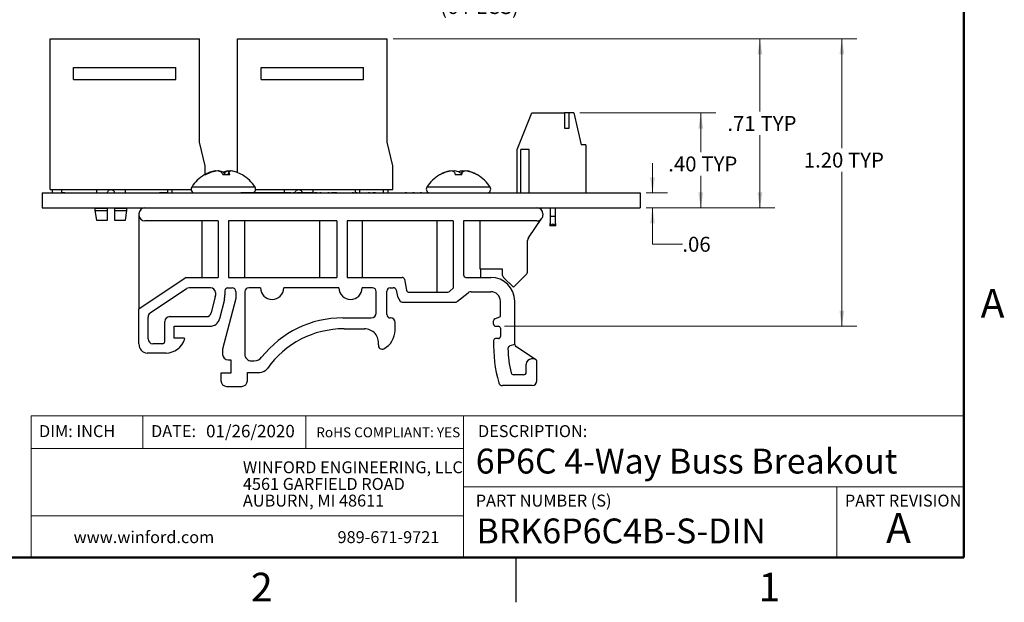
# Paper-space layout 'Sheet1(2)' of a CAD drawing. Units: inches. Extents: x 0.1 to 16.9, y 0.1 to 10.9.
# Drawn here: x 8.6 to 16.8, y 0.1 to 5 of the extents above; entities that cross this region are included whole.
import ezdxf

# ---------------------------------------------------------------- set-up
doc = ezdxf.new("R2010")
doc.units = ezdxf.units.IN
doc.header["$MEASUREMENT"] = 0
doc.styles.add('SLDTEXTSTYLE0', font='TXT', dxfattribs={"width": 0.75})
doc.dimstyles.new('SLDDIMSTYLE0', dxfattribs={"dimtxt": 0.125, "dimasz": 0.13, "dimexe": 0, "dimexo": 0.0625, "dimgap": 0.03125, "dimtad": 0, "dimtih": 1, "dimtoh": 1, "dimlfac": 0.5, "dimrnd": 1e-09, "dimzin": 12, "dimdsep": 46, "dimtxsty": 'SLDTEXTSTYLE0', "dimsah": 1, "dimcen": 0.09, "dimadec": 0, "dimazin": 3, "dimtfac": 1, "dimtofl": 0, "dimtmove": 0, "dimatfit": 3, "dimfxl": 0, "dimfrac": 2, "dimtolj": 1, "dimtzin": 12, "dimarcsym": 0})
doc.dimstyles.new('SLDDIMSTYLE1', dxfattribs={"dimtxt": 0.125, "dimasz": 0.13, "dimexe": 0, "dimexo": 0.0625, "dimgap": 0.03125, "dimtad": 0, "dimtih": 1, "dimtoh": 1, "dimlfac": 0.5, "dimrnd": 1e-09, "dimzin": 12, "dimdsep": 46, "dimtxsty": 'SLDTEXTSTYLE0', "dimsah": 1, "dimcen": 0, "dimadec": 0, "dimazin": 3, "dimtfac": 1, "dimtofl": 0, "dimtmove": 0, "dimatfit": 3, "dimfxl": 0, "dimfrac": 2, "dimtolj": 1, "dimtzin": 12, "dimarcsym": 0})
doc.dimstyles.new('SLDDIMSTYLE2', dxfattribs={"dimtxt": 0.125, "dimasz": 0.13, "dimexe": 0, "dimexo": 0.0625, "dimgap": 0.03125, "dimtad": 0, "dimtih": 1, "dimtoh": 1, "dimlfac": 0.5, "dimrnd": 1e-09, "dimzin": 4, "dimdsep": 46, "dimtxsty": 'SLDTEXTSTYLE0', "dimsah": 1, "dimcen": 0.09, "dimadec": 0, "dimazin": 1, "dimtfac": 1, "dimtofl": 0, "dimtmove": 0, "dimatfit": 3, "dimfxl": 0, "dimfrac": 2, "dimtolj": 1, "dimtzin": 12, "dimarcsym": 0})
doc.dimstyles.new('SLDDIMSTYLE4', dxfattribs={"dimtxt": 0.125, "dimasz": 0.13, "dimexe": 0, "dimexo": 0.0625, "dimgap": 0.03125, "dimtad": 0, "dimtih": 1, "dimtoh": 1, "dimlfac": 0.5, "dimrnd": 1e-09, "dimzin": 12, "dimdsep": 46, "dimtxsty": 'SLDTEXTSTYLE0', "dimsah": 1, "dimcen": 0.09, "dimadec": 0, "dimazin": 3, "dimtfac": 1, "dimtmove": 0, "dimatfit": 0, "dimfxl": 0, "dimfrac": 2, "dimtolj": 1, "dimtzin": 12, "dimarcsym": 0})

# ---------------------------------------------------------------- blocks, each defined once
blk = doc.blocks.new('SW_NOTE_1')
at = {"color": 0, "linetype": 'Continuous', "lineweight": 0, "char_height": 0.1, "attachment_point": 1, "style": 'SLDTEXTSTYLE0'}
for s, insert in [('WINFORD ENGINEERING, LLC', (0, 0.1289)), ('4561 GARFIELD ROAD', (0, -0.0105)), ('AUBURN, MI 48611', (0, -0.1498))]:
    blk.add_mtext(s, dxfattribs=dict(at, insert=insert))
blk = doc.blocks.new('_D_18')
at = {"color": 7, "linetype": 'Continuous', "lineweight": 18}
for p, q in [((11.3654, 5.8575), (11.7628, 5.2144)), ((11.7628, 5.2144), (12.0128, 5.2144))]:
    blk.add_line(p, q, dxfattribs=at)
blk.add_solid([(11.3654, 5.8575), (11.4167, 5.7364), (11.4508, 5.7575)], dxfattribs=at)
at = {"color": 7, "linetype": 'Continuous', "lineweight": 18, "char_height": 0.125, "attachment_point": 1, "style": 'SLDTEXTSTYLE0'}
for s, insert in [('%%c', (12.0128, 5.3742)), ('.15', (12.2013, 5.3761)), ('THRU', (12.4791, 5.3761)), ('(6 PLCS)', (12.1156, 5.1758))]:
    blk.add_mtext(s, dxfattribs=dict(at, insert=insert))
blk = doc.blocks.new('_D_19')
at = {"color": 7, "linetype": 'Continuous', "lineweight": 18}
for p, q in [((13.2862, 4.2222), (14.4226, 4.2222)), ((14.2976, 4.2222), (14.2976, 3.8953)), ((14.2976, 3.4279), (14.2976, 3.6968)), ((13.8402, 3.4279), (14.4226, 3.4279))]:
    blk.add_line(p, q, dxfattribs=at)
for points in [[(14.2976, 4.2222), (14.2776, 4.0922), (14.3176, 4.0922)], [(14.2976, 3.4279), (14.3176, 3.5579), (14.2776, 3.5579)]]:
    blk.add_solid(points, dxfattribs=at)
at = {"color": 7, "linetype": 'Continuous', "lineweight": 18, "char_height": 0.125, "attachment_point": 1, "style": 'SLDTEXTSTYLE0'}
for s, insert in [('.40', (14.025, 3.858)), ('TYP', (14.3028, 3.858))]:
    blk.add_mtext(s, dxfattribs=dict(at, insert=insert))
blk = doc.blocks.new('_D_20')
at = {"color": 7, "linetype": 'Continuous', "lineweight": 18}
for p, q in [((13.8934, 3.5529), (13.8934, 3.8029)), ((13.8402, 3.5529), (14.0184, 3.5529)), ((13.8402, 3.4279), (14.0184, 3.4279)), ((13.8934, 3.1236), (13.8934, 3.4279)), ((14.1434, 3.1236), (13.8934, 3.1236))]:
    blk.add_line(p, q, dxfattribs=at)
for points in [[(13.8934, 3.5529), (13.9134, 3.6829), (13.8734, 3.6829)], [(13.8934, 3.4279), (13.8734, 3.2979), (13.9134, 3.2979)]]:
    blk.add_solid(points, dxfattribs=at)
at = {"color": 7, "linetype": 'Continuous', "lineweight": 18, "insert": (14.1434, 3.1855), "char_height": 0.125, "attachment_point": 1, "style": 'SLDTEXTSTYLE0'}
blk.add_mtext('.06', dxfattribs=at)
blk = doc.blocks.new('_D_21')
at = {"color": 7, "linetype": 'Continuous', "lineweight": 18}
for p, q in [((11.7222, 4.8427), (14.9178, 4.8427)), ((14.7928, 4.8427), (14.7928, 4.2344)), ((14.7928, 3.4279), (14.7928, 4.036)), ((13.8402, 3.4279), (14.9178, 3.4279))]:
    blk.add_line(p, q, dxfattribs=at)
for points in [[(14.7928, 4.8427), (14.7728, 4.7127), (14.8128, 4.7127)], [(14.7928, 3.4279), (14.8128, 3.5579), (14.7728, 3.5579)]]:
    blk.add_solid(points, dxfattribs=at)
at = {"color": 7, "linetype": 'Continuous', "lineweight": 18, "char_height": 0.125, "attachment_point": 1, "style": 'SLDTEXTSTYLE0'}
for s, insert in [('.71', (14.5202, 4.1971)), ('TYP', (14.798, 4.1971))]:
    blk.add_mtext(s, dxfattribs=dict(at, insert=insert))
blk = doc.blocks.new('_D_22')
at = {"color": 7, "linetype": 'Continuous', "lineweight": 18}
for p, q in [((11.7222, 4.8427), (15.6036, 4.8427)), ((15.4786, 4.8427), (15.4786, 3.9279)), ((15.4786, 2.437), (15.4786, 3.7294)), ((12.6542, 2.437), (15.6036, 2.437))]:
    blk.add_line(p, q, dxfattribs=at)
for points in [[(15.4786, 4.8427), (15.4586, 4.7127), (15.4986, 4.7127)], [(15.4786, 2.437), (15.4986, 2.567), (15.4586, 2.567)]]:
    blk.add_solid(points, dxfattribs=at)
at = {"color": 7, "linetype": 'Continuous', "lineweight": 18, "char_height": 0.125, "attachment_point": 1, "style": 'SLDTEXTSTYLE0'}
for s, insert in [('1.20', (15.1598, 3.8906)), ('TYP', (15.5299, 3.8906))]:
    blk.add_mtext(s, dxfattribs=dict(at, insert=insert))

psp = doc.layouts.new('Sheet1(2)')

# ---------------------------------------------------------------- linework, layer by layer
at = {"color": 7, "linetype": 'Continuous', "lineweight": 50}
for p, q in [((16.5, 10.5), (16.5, 0.5)), ((16.5, 0.5), (0.5, 0.5))]:
    psp.add_line(p, q, dxfattribs=at)
at = {"color": 7, "linetype": 'Continuous', "lineweight": 25}
for p, q in [((8.8494, 3.5828), (8.8494, 4.8427)), ((8.8494, 4.8427), (10.1013, 4.8427)), ((10.1013, 3.9765), (10.1013, 4.8427)), ((10.4202, 3.723), (10.4202, 4.8427)), ((10.4202, 4.8427), (11.6722, 4.8427)), ((11.6722, 3.9765), (11.6722, 4.8427)), ((9.0462, 4.5025), (9.0462, 4.6025)), ((9.0462, 4.6025), (9.9029, 4.6025)), ((9.9029, 4.5025), (9.9029, 4.6025)), ((10.617, 4.6025), (11.4737, 4.6025)), ((10.617, 4.5025), (10.617, 4.6025)), ((11.4737, 4.5025), (11.4737, 4.6025)), ((9.0462, 4.5025), (9.9029, 4.5025)), ((10.617, 4.5025), (11.4737, 4.5025)), ((12.7599, 3.9151), (12.8819, 4.2222)), ((12.8819, 4.2222), (13.1575, 4.2222)), ((13.1575, 4.2222), (13.1575, 4.0962)), ((13.1969, 4.2222), (13.1575, 4.2222)), ((13.1969, 4.0962), (13.1969, 4.2222)), ((13.2362, 4.2222), (13.1969, 4.2222)), ((13.2362, 4.2222), (13.2953, 3.9545)), ((13.1575, 4.0962), (13.1969, 4.0962)), ((10.1486, 3.7797), (10.1013, 3.9765)), ((11.7194, 3.7797), (11.6722, 3.9765)), ((12.7599, 3.5529), (12.7599, 3.9151)), ((12.8622, 3.9151), (12.7914, 3.9151)), ((12.7914, 3.5529), (12.7914, 3.9151)), ((12.8622, 3.5529), (12.8622, 3.9151)), ((13.3347, 3.9545), (13.2953, 3.9545)), ((13.3347, 3.9545), (13.3347, 3.5529)), ((10.1486, 3.7075), (10.1486, 3.7797)), ((10.1904, 3.7265), (10.1904, 3.7269)), ((10.1917, 3.7231), (10.1914, 3.7269)), ((10.2321, 3.737), (10.2328, 3.7365)), ((10.2322, 3.7364), (10.2321, 3.737)), ((10.2378, 3.7349), (10.2375, 3.737)), ((10.2634, 3.737), (10.2579, 3.7365)), ((10.3007, 3.7255), (10.302, 3.7269)), ((10.3017, 3.7245), (10.302, 3.7269)), ((10.3121, 3.7033), (10.3161, 3.7269)), ((10.3379, 3.7351), (10.3381, 3.737)), ((10.3381, 3.737), (10.3435, 3.7365)), ((10.3427, 3.7033), (10.3465, 3.737)), ((10.3453, 3.7033), (10.3495, 3.7269)), ((10.3693, 3.737), (10.3687, 3.7365)), ((10.4202, 3.7233), (10.4146, 3.7255)), ((11.7194, 3.5828), (11.7194, 3.7797)), ((12.1594, 3.7253), (12.1592, 3.7269)), ((12.1978, 3.7349), (12.1975, 3.737)), ((12.2978, 3.7075), (12.3, 3.737)), ((10.1501, 3.7033), (10.1411, 3.7033)), ((10.3536, 3.7033), (10.2977, 3.7033)), ((10.4604, 3.7033), (10.4604, 3.7033)), ((12.1121, 3.7033), (12.1096, 3.7033)), ((12.2976, 3.7033), (12.2409, 3.7033)), ((12.4289, 3.7033), (12.4264, 3.7033)), ((8.7827, 3.5529), (13.7902, 3.5529)), ((8.7827, 3.5529), (8.7827, 3.4279)), ((8.8494, 3.5828), (10.0308, 3.5828)), ((8.869, 3.5529), (8.869, 3.5828)), ((8.9478, 3.5529), (8.9478, 3.5828)), ((8.9747, 3.5549), (8.9478, 3.5549)), ((8.9747, 3.5549), (8.9747, 3.5529)), ((8.9747, 3.5549), (9.0447, 3.5549)), ((9.0447, 3.5549), (9.0447, 3.5529)), ((9.0447, 3.5549), (9.0807, 3.5549)), ((9.0807, 3.5549), (9.0807, 3.5529)), ((9.0807, 3.5549), (9.1047, 3.5549)), ((9.1047, 3.5549), (9.1047, 3.5529)), ((9.1047, 3.5549), (9.1287, 3.5549)), ((9.1287, 3.5549), (9.1287, 3.5529)), ((9.1287, 3.5549), (9.1647, 3.5549)), ((9.1647, 3.5549), (9.1647, 3.5529)), ((9.1647, 3.5549), (9.2007, 3.5549)), ((9.2007, 3.5549), (9.2007, 3.5529)), ((9.2007, 3.5549), (9.6927, 3.5549)), ((9.2375, 3.5828), (9.2375, 3.5549)), ((9.4816, 3.5549), (9.4816, 3.5828)), ((9.6927, 3.5549), (9.6927, 3.5529)), ((9.6927, 3.5549), (9.7087, 3.5549)), ((9.7087, 3.5549), (9.7087, 3.5529)), ((9.7087, 3.5549), (9.7103, 3.5549)), ((9.7103, 3.5549), (9.7103, 3.5529)), ((9.7103, 3.5549), (9.7187, 3.5549)), ((9.7187, 3.5549), (9.7187, 3.5529)), ((9.7492, 3.5549), (9.7492, 3.5529)), ((9.766, 3.5549), (9.766, 3.5529)), ((9.8336, 3.5549), (9.766, 3.5549)), ((9.8336, 3.5828), (9.8336, 3.5529)), ((9.873, 3.5529), (9.873, 3.5828)), ((10.4472, 3.5549), (10.4472, 3.5529)), ((10.485, 3.5549), (10.4472, 3.5549)), ((10.485, 3.5549), (10.485, 3.5529)), ((10.4871, 3.5549), (10.485, 3.5549)), ((10.4871, 3.5549), (10.4871, 3.5529)), ((10.5169, 3.5549), (10.4871, 3.5549)), ((10.5169, 3.5549), (10.5169, 3.5529)), ((10.5461, 3.5549), (10.5169, 3.5549)), ((10.5461, 3.5549), (10.5461, 3.5529)), ((10.5484, 3.5549), (10.5461, 3.5549)), ((10.5484, 3.5549), (10.5484, 3.5529)), ((10.5866, 3.5549), (10.5484, 3.5549)), ((10.5707, 3.5828), (11.7194, 3.5828)), ((10.5866, 3.5549), (10.5866, 3.5529)), ((10.5882, 3.5549), (10.5882, 3.5529)), ((10.6261, 3.5549), (10.5882, 3.5549)), ((10.6261, 3.5549), (10.6261, 3.5529)), ((10.6281, 3.5549), (10.6261, 3.5549)), ((10.6281, 3.5549), (10.6281, 3.5529)), ((10.6579, 3.5549), (10.6281, 3.5549)), ((10.6579, 3.5549), (10.6579, 3.5529)), ((10.6871, 3.5549), (10.6579, 3.5549)), ((10.6871, 3.5549), (10.6871, 3.5529)), ((10.6895, 3.5549), (10.6871, 3.5549)), ((10.6895, 3.5549), (10.6895, 3.5529)), ((10.7277, 3.5549), (10.6895, 3.5549)), ((10.7277, 3.5549), (10.7277, 3.5529)), ((10.7293, 3.5549), (10.7293, 3.5529)), ((10.7671, 3.5549), (10.7293, 3.5549)), ((10.7671, 3.5549), (10.7671, 3.5529)), ((10.7692, 3.5549), (10.7671, 3.5549)), ((10.7692, 3.5549), (10.7692, 3.5529)), ((10.799, 3.5549), (10.7692, 3.5549)), ((10.799, 3.5549), (10.799, 3.5529)), ((10.8282, 3.5549), (10.799, 3.5549)), ((10.8084, 3.5828), (10.8084, 3.5549)), ((10.8282, 3.5549), (10.8282, 3.5529)), ((10.8305, 3.5549), (10.8282, 3.5549)), ((10.8305, 3.5549), (10.8305, 3.5529)), ((10.8687, 3.5549), (10.8305, 3.5549)), ((10.8687, 3.5549), (10.8687, 3.5529)), ((10.8847, 3.5549), (10.8847, 3.5529)), ((10.8951, 3.5549), (10.8951, 3.5529)), ((10.9055, 3.5549), (10.9055, 3.5529)), ((10.9168, 3.5549), (10.9168, 3.5529)), ((10.9546, 3.5549), (10.9168, 3.5549)), ((10.9546, 3.5549), (10.9546, 3.5529)), ((10.9567, 3.5549), (10.9546, 3.5549)), ((10.9567, 3.5549), (10.9567, 3.5529)), ((10.9865, 3.5549), (10.9567, 3.5549)), ((10.9865, 3.5549), (10.9865, 3.5529)), ((11.0157, 3.5549), (10.9865, 3.5549)), ((11.0157, 3.5549), (11.0157, 3.5529)), ((11.018, 3.5549), (11.0157, 3.5549)), ((11.018, 3.5549), (11.018, 3.5529)), ((11.0562, 3.5549), (11.018, 3.5549)), ((11.0525, 3.5549), (11.0525, 3.5828)), ((11.0562, 3.5549), (11.0562, 3.5529)), ((11.0642, 3.5549), (11.0642, 3.5529)), ((11.0802, 3.5549), (11.069, 3.5549)), ((11.069, 3.5549), (11.069, 3.5529)), ((11.0802, 3.5549), (11.0802, 3.5529)), ((11.085, 3.5549), (11.085, 3.5529)), ((11.1187, 3.5549), (11.1075, 3.5549)), ((11.1075, 3.5549), (11.1075, 3.5529)), ((11.1187, 3.5549), (11.1187, 3.5529)), ((11.1204, 3.5549), (11.1204, 3.5529)), ((11.1515, 3.5549), (11.1515, 3.5529)), ((11.175, 3.5549), (11.175, 3.5529)), ((11.1764, 3.5549), (11.1764, 3.5529)), ((11.1876, 3.5549), (11.1764, 3.5549)), ((11.1876, 3.5549), (11.1876, 3.5529)), ((11.2068, 3.5549), (11.2068, 3.5529)), ((11.2196, 3.5549), (11.2068, 3.5549)), ((11.2196, 3.5549), (11.2196, 3.5529)), ((11.2309, 3.5549), (11.2196, 3.5549)), ((11.2309, 3.5551), (11.2309, 3.5549)), ((11.2309, 3.5549), (11.2309, 3.5529)), ((11.2309, 3.5549), (11.2309, 3.5529)), ((11.2309, 3.5549), (11.2309, 3.5549)), ((11.2501, 3.5549), (11.2309, 3.5549)), ((11.2501, 3.5549), (11.2501, 3.5529)), ((11.2517, 3.5549), (11.2517, 3.5529)), ((11.2645, 3.5549), (11.2645, 3.5529)), ((11.3118, 3.5549), (11.3118, 3.5529)), ((11.3591, 3.5549), (11.3591, 3.5529)), ((11.3895, 3.5549), (11.3783, 3.5549)), ((11.3783, 3.5549), (11.3783, 3.5529)), ((11.3895, 3.5549), (11.3895, 3.5529)), ((11.3915, 3.5549), (11.3915, 3.5529)), ((11.4044, 3.5828), (11.4044, 3.5529)), ((11.4097, 3.5549), (11.4097, 3.5529)), ((11.4154, 3.5549), (11.4154, 3.5529)), ((11.4216, 3.5549), (11.4154, 3.5549)), ((11.4216, 3.5549), (11.4216, 3.5529)), ((11.4296, 3.5549), (11.4296, 3.5529)), ((11.4438, 3.5529), (11.4438, 3.5828)), ((11.4772, 3.5549), (11.4772, 3.5529)), ((11.5145, 3.5549), (11.5145, 3.5529)), ((11.5257, 3.5549), (11.5145, 3.5549)), ((11.5257, 3.5549), (11.5257, 3.5529)), ((11.553, 3.5549), (11.553, 3.5529)), ((11.5634, 3.5549), (11.5634, 3.5529)), ((11.5738, 3.5549), (11.5738, 3.5529)), ((11.5946, 3.5549), (11.5946, 3.5529)), ((11.6407, 3.5529), (11.6407, 3.5828)), ((11.6448, 3.5549), (11.6448, 3.5529)), ((11.68, 3.5549), (11.68, 3.5828)), ((11.6876, 3.5549), (11.6876, 3.5529)), ((11.7068, 3.5549), (11.7068, 3.5529)), ((11.7541, 3.5549), (11.7541, 3.5529)), ((11.8014, 3.5549), (11.8014, 3.5529)), ((11.8238, 3.5549), (11.8238, 3.5529)), ((11.835, 3.5549), (11.8238, 3.5549)), ((11.835, 3.5549), (11.835, 3.5529)), ((11.8646, 3.5549), (11.8646, 3.5529)), ((11.8863, 3.5549), (11.8863, 3.5529)), ((11.8975, 3.5549), (11.8863, 3.5549)), ((11.8975, 3.5549), (11.8975, 3.5529)), ((11.9271, 3.5549), (11.9271, 3.5529)), ((11.96, 3.5549), (11.9488, 3.5549)), ((11.9488, 3.5549), (11.9488, 3.5529)), ((11.96, 3.5549), (11.96, 3.5529)), ((11.9808, 3.5549), (11.9808, 3.5529)), ((13.5154, 3.5549), (13.5154, 3.5529)), ((13.5172, 3.5549), (13.5172, 3.5529)), ((13.5228, 3.5549), (13.5228, 3.5529)), ((13.567, 3.5549), (13.567, 3.5529)), ((13.6126, 3.5549), (13.6126, 3.5529)), ((13.6145, 3.5549), (13.6145, 3.5529)), ((13.7902, 3.5529), (13.7902, 3.4279)), ((8.7827, 3.4279), (13.7902, 3.4279)), ((9.2276, 3.4279), (9.2261, 3.4253)), ((9.2261, 3.4253), (9.2261, 3.4056)), ((9.2261, 3.4253), (9.3297, 3.4253)), ((9.2261, 3.4056), (9.2375, 3.3245)), ((9.2261, 3.4056), (9.3297, 3.4056)), ((9.3297, 3.4253), (9.3297, 3.4279)), ((9.3297, 3.4056), (9.3297, 3.4253)), ((9.3895, 3.4279), (9.3895, 3.4253)), ((9.3895, 3.4253), (9.3895, 3.4056)), ((9.3895, 3.4253), (9.4931, 3.4253)), ((9.3895, 3.4056), (9.4931, 3.4056)), ((9.4816, 3.3245), (9.4931, 3.4056)), ((9.4931, 3.4253), (9.4916, 3.4279)), ((9.4931, 3.4056), (9.4931, 3.4253)), ((13.0394, 3.356), (13.0394, 3.4279)), ((13.0788, 3.4279), (13.0788, 3.356)), ((9.2375, 3.3245), (9.3297, 3.3245)), ((9.3895, 3.3245), (9.4816, 3.3245)), ((9.5938, 3.3779), (9.5938, 3.3679)), ((9.5938, 3.3679), (9.5938, 2.5802)), ((10.2584, 3.3179), (9.6438, 3.3179)), ((10.12, 3.3179), (10.12, 2.8459)), ((10.2584, 3.3179), (10.2584, 2.8459)), ((11.2501, 3.3179), (10.3431, 3.3179)), ((10.3431, 3.3179), (10.3431, 2.8459)), ((10.4815, 2.8459), (10.4815, 3.3179)), ((11.1043, 3.3179), (11.1043, 2.8459)), ((11.2501, 3.3179), (11.2501, 2.8459)), ((12.2234, 3.3179), (11.3384, 3.3179)), ((11.3384, 3.3179), (11.3384, 2.8459)), ((11.4657, 2.8459), (11.4657, 3.3179)), ((12.0885, 3.3179), (12.0885, 2.7212)), ((12.2234, 3.3179), (12.2234, 2.7562)), ((12.9261, 3.3179), (12.3116, 3.3179)), ((12.3116, 3.3179), (12.3116, 2.8659)), ((12.45, 2.9155), (12.45, 3.3179)), ((12.8551, 3.1782), (12.9682, 3.3408)), ((12.9761, 3.3779), (12.9761, 3.3679)), ((13.0341, 3.2973), (13.0341, 3.2773)), ((13.0394, 3.2973), (13.0341, 3.2973)), ((13.0394, 3.2773), (13.0394, 3.356)), ((13.0788, 3.356), (13.0394, 3.356)), ((13.0788, 3.356), (13.0788, 3.2773)), ((13.0841, 3.2973), (13.0788, 3.2973)), ((13.0841, 3.2773), (13.0841, 3.2973)), ((13.0394, 3.2773), (13.0341, 3.2773)), ((13.0432, 3.2773), (13.0394, 3.2773)), ((13.075, 3.2773), (13.0432, 3.2773)), ((13.0788, 3.2773), (13.075, 3.2773)), ((13.0841, 3.2773), (13.0788, 3.2773)), ((12.8479, 2.8973), (12.8479, 3.1553)), ((12.4547, 2.9161), (12.6353, 2.9161)), ((12.4562, 2.8459), (12.4562, 2.9161)), ((12.6353, 2.9161), (12.6353, 2.874)), ((9.9903, 2.8459), (9.5938, 2.5802)), ((9.9903, 2.8459), (10.2584, 2.8459)), ((10.3431, 2.8459), (11.2501, 2.8459)), ((11.3384, 2.8459), (11.7963, 2.8459)), ((11.8159, 2.8298), (11.8344, 2.7373)), ((12.3316, 2.8459), (12.5399, 2.8459)), ((12.45, 2.8459), (12.45, 2.8465)), ((12.647, 2.8457), (12.73, 2.7628)), ((12.73, 2.7628), (12.8362, 2.869)), ((9.9928, 2.7512), (9.6881, 2.5471)), ((10.194, 2.758), (10.015, 2.758)), ((10.314, 2.7344), (10.314, 2.699)), ((10.3376, 2.758), (10.3736, 2.758)), ((10.4051, 2.7265), (10.4051, 2.6696)), ((10.4811, 2.7265), (10.4811, 2.2023)), ((10.6123, 2.758), (10.5126, 2.758)), ((11.2687, 2.758), (10.8057, 2.758)), ((11.548, 2.758), (11.4621, 2.758)), ((11.5795, 2.5468), (11.5795, 2.7265)), ((11.6693, 2.5336), (11.6693, 2.7304)), ((11.6968, 2.758), (11.7227, 2.758)), ((11.7478, 2.7417), (11.7591, 2.6855)), ((11.854, 2.7212), (12.1721, 2.7212)), ((12.2234, 2.7562), (12.2006, 2.7331)), ((12.3761, 2.7259), (12.5399, 2.7259)), ((10.2328, 2.6847), (10.1987, 2.5475)), ((10.2328, 2.6847), (10.234, 2.6944)), ((10.234, 2.718), (10.234, 2.6944)), ((10.3093, 2.6611), (10.2689, 2.4979)), ((10.4051, 2.6696), (10.2946, 2.2438)), ((11.7591, 2.6855), (11.781, 2.6473)), ((12.2607, 2.6458), (12.3513, 2.7173)), ((12.6199, 2.5178), (12.6199, 2.6459)), ((12.7399, 2.2824), (12.7399, 2.6459)), ((9.5938, 2.2881), (9.5938, 2.5802)), ((11.7983, 2.6372), (12.2359, 2.6372)), ((9.6703, 2.3302), (9.6703, 2.5138)), ((9.8102, 2.3102), (9.8102, 2.4771)), ((9.8502, 2.5171), (10.1599, 2.5171)), ((11.3004, 2.5068), (11.5395, 2.5068)), ((11.699, 2.5061), (11.6968, 2.5061)), ((12.5628, 2.453), (12.5628, 2.4831)), ((12.5726, 2.4978), (12.6199, 2.5178)), ((9.8902, 2.4371), (10.1912, 2.4371)), ((9.8902, 2.3373), (9.8902, 2.4371)), ((11.3108, 2.415), (11.4821, 2.415)), ((11.7384, 2.4017), (11.7384, 2.4667)), ((12.5788, 2.437), (12.6042, 2.437)), ((12.6199, 2.4213), (12.6199, 2.3493)), ((9.9693, 2.3373), (9.8902, 2.3373)), ((12.6042, 2.3335), (12.5785, 2.3335)), ((9.7902, 2.2902), (9.7103, 2.2902)), ((10.2946, 2.2438), (10.2946, 2.2013)), ((12.7399, 2.2824), (12.6992, 2.2714)), ((12.9151, 2.1593), (12.7491, 2.2656)), ((9.8221, 2.2099), (9.6635, 2.2099)), ((10.3418, 2.1541), (10.3637, 2.1541)), ((10.3637, 2.1541), (10.3637, 2.0436)), ((10.5362, 2.1472), (10.5593, 2.1472)), ((12.9032, 2.1628), (12.8804, 2.1628)), ((12.8364, 2.0521), (12.8364, 2.1188)), ((12.9264, 1.9801), (12.9264, 2.1362)), ((10.2808, 2.0436), (10.2808, 1.9804)), ((10.3637, 2.0436), (10.2808, 2.0436)), ((10.5018, 2.0505), (10.605, 2.0505)), ((10.5018, 1.9804), (10.5018, 2.0505)), ((12.8144, 2.0301), (12.7304, 2.0301)), ((10.328, 1.9332), (10.4546, 1.9332)), ((12.8864, 1.9401), (12.6367, 1.9401)), ((12.75, 0.5), (12.75, 0.125))]:
    psp.add_line(p, q, dxfattribs=at)
at = {"color": 8, "linetype": 'Continuous', "lineweight": 25}
for p, q in [((10.039, 3.6014), (10.0357, 3.6014)), ((10.5658, 3.6014), (10.039, 3.6014)), ((12.5343, 3.6014), (12.0042, 3.6014))]:
    psp.add_line(p, q, dxfattribs=at)
at = {"color": 7, "linetype": 'Continuous', "lineweight": 18}
for p, q in [((16.5, 1.6859), (8.6913, 1.6859)), ((8.6913, 1.6859), (8.6913, 0.5)), ((9.6273, 1.6859), (9.6273, 1.4129)), ((10.9923, 1.6859), (10.9923, 1.4129)), ((12.3107, 1.0913), (12.3107, 1.6859)), ((12.3107, 1.4129), (8.6913, 1.4129)), ((12.3107, 1.0913), (16.5, 1.0913)), ((12.3107, 1.0913), (12.3107, 0.5)), ((15.4366, 1.0913), (15.4366, 0.5)), ((12.3107, 0.848), (8.6913, 0.848))]:
    psp.add_line(p, q, dxfattribs=at)
at = {"color": 7, "linetype": 'Continuous', "lineweight": 25, "flags": 128}
psp.add_lwpolyline([(10.1868, 3.7255), (10.164, 3.7156), (10.1486, 3.7076)], dxfattribs=at)
at = {"color": 7, "linetype": 'Continuous', "lineweight": 25}
for centre, radius, start, end in [((10.2931, 3.4442), 0.3004, 109.7801, 120.40085), ((10.3083, 3.425), 0.3201, 109.43753, 119.61501), ((10.2882, 3.4649), 0.2796, 110.47057, 116.47055), ((10.2546, 3.5539), 0.1845, 96.98547, 110.36152), ((10.262, 3.5165), 0.2219, 96.35659, 108.54584), ((10.2835, 3.4433), 0.2951, 95.53898, 106.07396), ((10.2261, 3.7079), 0.0313, 61.34345, 68.64516), ((10.2344, 3.6248), 0.1141, 63.45575, 79.62551), ((10.2407, 3.5876), 0.1511, 67.14275, 81.37837), ((10.1124, 3.6217), 0.2025, 23.7728, 31.30065), ((10.1987, 3.6298), 0.1399, 37.64733, 43.95758), ((10.3607, 3.5877), 0.151, 98.62025, 112.86253), ((10.4887, 3.6218), 0.2021, 148.68248, 156.22613), ((10.367, 3.6249), 0.114, 100.37275, 116.55129), ((10.3186, 3.4482), 0.2902, 81.7129, 84.47787), ((10.3812, 3.6971), 0.0434, 113.25419, 136.7731), ((10.207, 3.69), 0.1472, 5.1745, 14.49959), ((10.3394, 3.5165), 0.2219, 71.45341, 83.64169), ((10.3469, 3.5539), 0.1845, 69.63848, 83.01453), ((10.3085, 3.4445), 0.3, 59.59314, 70.22591), ((12.2692, 3.4327), 0.3142, 108.86037, 120.54355), ((12.2685, 3.429), 0.3158, 109.37185, 119.68856), ((12.2541, 3.4826), 0.262, 111.2185, 121.09721), ((12.2182, 3.5822), 0.1562, 97.61598, 112.15843), ((12.2408, 3.4751), 0.2633, 95.84231, 107.01555), ((12.1483, 3.7222), 0.0514, 14.28591, 16.75204), ((12.196, 3.666), 0.0733, 56.14565, 75.73073), ((12.2681, 3.4219), 0.3165, 95.37834, 98.55655), ((25.4433, 6.0441), 13.4083, 189.95191, 190.05421), ((12.2143, 3.5595), 0.1792, 69.09492, 82.25135), ((12.3234, 3.5632), 0.1754, 97.6619, 107.98767), ((12.177, 3.6052), 0.1583, 39.99941, 50.21496), ((-0.9048, 6.0441), 13.4083, 349.94579, 350.04809), ((12.2703, 3.4214), 0.3171, 81.44471, 84.61668), ((12.3425, 3.666), 0.0733, 104.26927, 123.85435), ((12.2977, 3.4751), 0.2633, 72.98445, 84.15769), ((12.3902, 3.7222), 0.0514, 163.24796, 165.71409), ((12.3204, 3.5824), 0.156, 71.13255, 82.39084), ((12.2692, 3.4327), 0.3142, 59.45645, 71.13963), ((12.2699, 3.4288), 0.3159, 60.31494, 70.62859), ((10.3007, 3.4327), 0.3142, 120.54355, 147.52656), ((10.3007, 3.4327), 0.3142, 32.47344, 59.45645), ((12.2692, 3.4327), 0.3142, 120.54355, 147.52656), ((12.2692, 3.4327), 0.3142, 32.47344, 59.45645), ((10.0623, 3.5844), 0.0316, 147.52656, 270), ((10.5392, 3.5844), 0.0316, 290.50816, 32.47344), ((12.0308, 3.5844), 0.0316, 147.52656, 270), ((12.5077, 3.5844), 0.0316, 270, 32.47344), ((9.6438, 3.3779), 0.05, 90, 180), ((12.9261, 3.3779), 0.05, 0, 90), ((9.6438, 3.3679), 0.05, 180, 270), ((12.9243, 3.3713), 0.0535, 272.00725, 325.1844), ((12.9261, 3.3679), 0.05, 327.19165, 0), ((12.8879, 3.1553), 0.04, 145.1844, 180), ((12.4547, 2.8961), 0.02, 90, 103.80378), ((12.8079, 2.8973), 0.04, 315, 0), ((11.7963, 2.8259), 0.02, 11.3187, 90), ((12.3316, 2.8659), 0.02, 180, 270), ((12.4547, 2.8659), 0.02, 256.19622, 270), ((12.5399, 2.6459), 0.2, 0, 90), ((12.6753, 2.874), 0.04, 180, 225), ((10.015, 2.718), 0.04, 90, 123.82301), ((10.194, 2.718), 0.04, 0, 90), ((10.3376, 2.7344), 0.0236, 90, 180), ((10.3736, 2.7265), 0.0315, 0, 90), ((10.5126, 2.7265), 0.0315, 90, 180), ((10.709, 2.758), 0.0967, 180, 0), ((11.3654, 2.758), 0.0967, 180, 0), ((11.548, 2.7265), 0.0315, 0, 90), ((11.6968, 2.7304), 0.0276, 90, 180), ((11.7227, 2.7304), 0.0276, 24.06561, 90), ((11.854, 2.7412), 0.02, 191.3187, 270), ((12.1721, 2.7612), 0.04, 270, 315.4549), ((12.3761, 2.6859), 0.04, 90, 128.26952), ((12.5399, 2.6459), 0.08, 0, 90), ((10.194, 2.6944), 0.04, 346.07308, 0), ((10.1565, 2.699), 0.1575, 346.07308, 360), ((11.7983, 2.6572), 0.02, 209.76455, 270), ((12.2359, 2.6772), 0.04, 270, 308.26952), ((9.7103, 2.5138), 0.04, 123.82301, 180), ((9.8502, 2.4771), 0.04, 90, 180), ((10.1599, 2.5571), 0.04, 270, 346.07308), ((10.1912, 2.5171), 0.08, 270, 346.07308), ((11.3004, 1.642), 0.8648, 90, 141.76633), ((11.5395, 2.5468), 0.04, 270, 360), ((11.6968, 2.5336), 0.0276, 180, 270), ((11.699, 2.4667), 0.0394, 0, 90), ((12.5788, 2.4831), 0.016, 112.90577, 180), ((11.3108, 1.6282), 0.7868, 90, 144.62657), ((11.4826, 2.2981), 0.117, 351.6929, 90.23226), ((11.561, 2.4054), 0.1774, 297.98736, 358.7958), ((12.5788, 2.453), 0.016, 180, 270), ((12.6042, 2.4213), 0.0157, 0, 90), ((9.7103, 2.3302), 0.04, 180, 270), ((9.7902, 2.3102), 0.02, 270, 0), ((9.8081, 2.3889), 0.1796, 274.46722, 339.77818), ((9.9693, 2.3295), 0.0078, 339.77818, 90), ((13.7702, 2.2862), 1.2079, 178.48107, 195.50976), ((12.5785, 2.3178), 0.0157, 90, 178.48107), ((12.6042, 2.3493), 0.0157, 270, 0), ((9.6726, 2.2881), 0.0787, 180, 263.41887), ((11.6295, 2.2766), 0.0315, 171.6929, 297.98736), ((12.705, 2.2501), 0.022, 105.18626, 181.93708), ((13.7702, 2.2862), 1.0879, 181.93708, 192.6853), ((12.7599, 2.2824), 0.02, 180, 237.37008), ((10.3418, 2.2013), 0.0472, 180, 270), ((10.5341, 2.2002), 0.0531, 177.78545, 272.21455), ((10.5593, 2.2259), 0.0787, 270, 321.76633), ((12.8804, 2.1188), 0.044, 90, 180), ((12.9032, 2.1408), 0.022, 29.14182, 90), ((12.8949, 2.1362), 0.0315, 360, 29.14182), ((10.605, 2.1293), 0.0787, 270, 324.62657), ((10.328, 1.9804), 0.0472, 180, 270), ((10.4546, 1.9804), 0.0472, 270, 0), ((12.7304, 2.0521), 0.022, 192.6853, 270), ((12.8144, 2.0521), 0.022, 270, 0), ((12.8864, 1.9801), 0.04, 270, 0), ((12.6367, 1.9716), 0.0315, 195.50976, 270)]:
    psp.add_arc(centre, radius, start, end, dxfattribs=at)
psp.add_ellipse((13.0591, 3.2283), major_axis=(0, 0.0635), ratio=0.393519, start_param=5.592836, end_param=6.973535, dxfattribs=at)
for points, knots in [([(9.3304, 3.5549), (9.3306, 3.5567), (9.3312, 3.5618), (9.3357, 3.5693), (9.343, 3.5761), (9.3525, 3.5802), (9.3626, 3.5809), (9.3723, 3.5782), (9.3806, 3.5726), (9.3869, 3.5645), (9.3884, 3.5579), (9.3892, 3.5546)], [0, 0, 0, 0, 0.063805, 0.179349, 0.297102, 0.416357, 0.533319, 0.647803, 0.763295, 0.881789, 1, 1, 1, 1]), ([(10.8951, 3.5549), (10.8944, 3.5549), (10.8931, 3.5549), (10.8911, 3.5549), (10.8893, 3.5549), (10.8877, 3.5549), (10.8864, 3.5549), (10.8854, 3.5549), (10.8848, 3.5549), (10.8847, 3.5549), (10.8847, 3.5549)], [0.0001098, 0.0001098, 0.0001098, 0.0001098, 0.1277566, 0.2494144, 0.3727965, 0.5001113, 0.6286099, 0.7506434, 0.8737684, 1, 1, 1, 1]), ([(10.9055, 3.5549), (10.9054, 3.5549), (10.905, 3.5549), (10.9021, 3.5549), (10.8987, 3.5549), (10.8963, 3.5549), (10.8951, 3.5549)], [0, 0, 0, 0, 0.279381, 0.559315, 0.779554, 1, 1, 1, 1]), ([(10.9012, 3.5549), (10.9014, 3.5567), (10.902, 3.5618), (10.9065, 3.5693), (10.9139, 3.5762), (10.9233, 3.5802), (10.9334, 3.5809), (10.9432, 3.5782), (10.9514, 3.5726), (10.9576, 3.5646), (10.9592, 3.5581), (10.96, 3.5549)], [0, 0, 0, 0, 0.064038, 0.180003, 0.298185, 0.417925, 0.535259, 0.65016, 0.766073, 0.884999, 1, 1, 1, 1]), ([(11.0679, 3.5549), (11.0675, 3.5549), (11.0661, 3.5549), (11.0646, 3.5549), (11.0643, 3.5549), (11.0642, 3.5549)], [0, 0, 0, 0, 0.169592, 0.585024, 1, 1, 1, 1]), ([(11.085, 3.5549), (11.0848, 3.5549), (11.0845, 3.5549), (11.0823, 3.5549), (11.0813, 3.5549)], [0, 0, 0, 0, 0.527687, 1, 1, 1, 1]), ([(11.1764, 3.5549), (11.1764, 3.5549), (11.1764, 3.5549), (11.1755, 3.5549), (11.175, 3.5549)], [0, 0, 0, 0, 0.560241, 1, 1, 1, 1]), ([(11.4154, 3.5549), (11.4149, 3.5549), (11.4138, 3.5549), (11.4123, 3.5549), (11.411, 3.5549), (11.4101, 3.5549), (11.4097, 3.5549)], [0.0002408, 0.0002408, 0.0002408, 0.0002408, 0.2951388, 0.5602299, 0.7949834, 0.9996279, 0.9996279, 0.9996279, 0.9996279]), ([(11.5634, 3.5549), (11.5619, 3.5549), (11.5588, 3.5549), (11.5554, 3.5549), (11.5533, 3.5549), (11.5531, 3.5549), (11.553, 3.5549)], [0, 0, 0, 0, 0.2796078, 0.5592127, 0.7796312, 1, 1, 1, 1]), ([(11.5738, 3.5549), (11.5736, 3.5549), (11.5733, 3.5549), (11.5704, 3.5549), (11.567, 3.5549), (11.5646, 3.5549), (11.5634, 3.5549)], [0, 0, 0, 0, 0.279441, 0.559256, 0.779791, 1, 1, 1, 1]), ([(9.3297, 3.3245), (9.3297, 3.3369), (9.3297, 3.3639), (9.3297, 3.391), (9.3297, 3.4056)], [0, 0, 0, 0, 0.457276, 1, 1, 1, 1]), ([(9.3895, 3.4056), (9.3895, 3.391), (9.3895, 3.3639), (9.3895, 3.3369), (9.3895, 3.3245)], [0, 0, 0, 0, 0.542724, 1, 1, 1, 1])]:
    psp.add_open_spline(points, degree=3, knots=knots, dxfattribs=at)

# ---------------------------------------------------------------- block references
at = {"color": 7, "linetype": 'Continuous', "lineweight": 0}
psp.add_blockref('SW_NOTE_1', (10.4643, 1.1766), dxfattribs=at)

# ---------------------------------------------------------------- texts
at = {"color": 7, "linetype": 'Continuous', "lineweight": 0, "style": 'SLDTEXTSTYLE0'}
for s, insert, char_height, attachment_point in [('A', (16.7404, 2.749), 0.24, 2), ('DIM: INCH', (8.7573, 1.6083), 0.1, 1), ('DATE:', (9.6954, 1.6083), 0.1, 1), ('01/26/2020', (10.1561, 1.6107), 0.10417, 1), ('RoHS COMPLIANT: YES', (11.0787, 1.59), 0.083333, 1), ('DESCRIPTION:', (12.4325, 1.6083), 0.1, 1), ('6P6C 4-Way Buss Breakout', (12.4137, 1.4116), 0.208333, 1), ('PART NUMBER (S)', (12.4137, 1.0267), 0.1, 1), ('PART REVISION', (15.5039, 1.0267), 0.1, 1), ('BRK6P6C4B-S-DIN', (12.42, 0.8267), 0.208333, 1), ('A', (15.9531, 0.8724), 0.25, 2), ('www.winford.com', (9.0469, 0.7207), 0.1, 1), ('989-671-9721', (11.2567, 0.7207), 0.1, 1), ('2', (10.6226, 0.3726), 0.24, 2), ('1', (14.8726, 0.3726), 0.24, 2)]:
    psp.add_mtext(s, dxfattribs=dict(at, insert=insert, char_height=char_height, attachment_point=attachment_point))

# ---------------------------------------------------------------- dimensions: what is measured, and where the dimension line sits
at = {"color": 7, "linetype": 'Continuous', "lineweight": 18}
dim = psp.add_diameter_dim_2p(p1=(11.2075, 6.1131), p2=(11.3654, 5.8575), text='<> THRU\\P(6 PLCS)', dimstyle='SLDDIMSTYLE1', dxfattribs=at)
dim.commit()
dim.dimension.update_dxf_attribs({"geometry": '_D_18', "text_midpoint": (12.4433, 5.2144), "dimtype": 163})
for base, p1, p2, dimstyle, picture, middle in [((14.7928, 4.8427), (13.7902, 3.4279), (11.6722, 4.8427), 'SLDDIMSTYLE0', '_D_21', (14.7928, 4.1352)), ((15.4786, 2.437), (11.6722, 4.8427), (12.6042, 2.437), 'SLDDIMSTYLE2', '_D_22', (15.4786, 3.8287)), ((14.2976, 4.2222), (13.7902, 3.4279), (13.2362, 4.2222), 'SLDDIMSTYLE2', '_D_19', (14.2976, 3.796))]:
    dim = psp.add_linear_dim(base=base, p1=p1, p2=p2, angle=90, text='<> TYP', dimstyle=dimstyle, dxfattribs=at)
    dim.commit()
    dim.dimension.update_dxf_attribs({"geometry": picture, "text_midpoint": middle, "dimtype": 160})
dim = psp.add_linear_dim(base=(13.8934, 3.4279), p1=(13.7902, 3.5529), p2=(13.7902, 3.4279), angle=90, dimstyle='SLDDIMSTYLE4', dxfattribs=at)
dim.commit()
dim.dimension.update_dxf_attribs({"geometry": '_D_20', "text_midpoint": (13.8934, 3.1236), "dimtype": 160})

doc.saveas('drawing.dxf')
